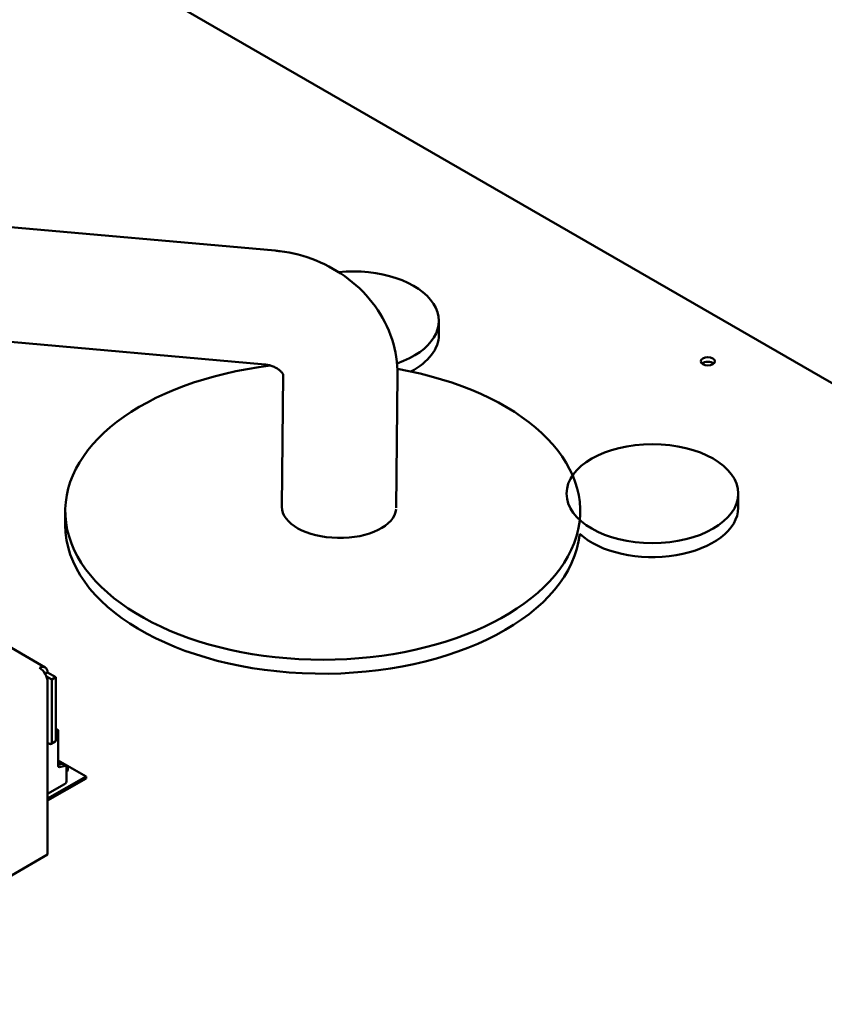
# Model space of a CAD drawing. Units: millimetres. Extents: x 0 to 4158, y 0 to 2940.
# Drawn here: x 3382 to 3523, y 1080 to 1252 of the extents above; entities that cross this region are included whole.
import ezdxf

# ---------------------------------------------------------------- set-up
doc = ezdxf.new("R2010")
doc.units = ezdxf.units.MM
doc.header["$LTSCALE"] = 7
doc.layers.add('Visible (ISO)', color=7, linetype='Continuous', lineweight=50)

msp = doc.modelspace()

# ---------------------------------------------------------------- linework, layer by layer
at = {"layer": 'Visible (ISO)'}
for p, q in [((3991.63, 919.03), (3349.5, 1289.77)), ((3427.1, 1211.98), (3364.88, 1217.49)), ((3455.7, 1197.25), (3455.7, 1199.69)), ((3425.34, 1192.05), (3363.12, 1197.57)), ((3428.24, 1167.16), (3428.47, 1190.33)), ((3448.24, 1166.98), (3448.47, 1190.24)), ((3508.02, 1167.04), (3508.02, 1169.48)), ((3390.39, 1166.42), (3390.39, 1163.97)), ((3386.9, 1139.1), (3346.24, 1162.57)), ((3387.31, 1138.18), (3386.9, 1137.94)), ((3388.02, 1136.96), (3387.12, 1137.47)), ((3387.31, 1138.18), (3388.72, 1137.36)), ((3387.31, 1136.55), (3387.31, 1106.34)), ((3388.72, 1137.36), (3388.02, 1136.96)), ((3388.02, 1125.93), (3388.02, 1136.96)), ((3388.72, 1126.34), (3388.72, 1137.36)), ((3389.15, 1128.14), (3388.72, 1128.38)), ((3389.15, 1128.14), (3388.72, 1127.89)), ((3389.15, 1121.89), (3389.15, 1128.14)), ((3387.31, 1125.93), (3387.66, 1125.73)), ((3387.91, 1125.7), (3388.62, 1126.11)), ((3394.03, 1120.01), (3389.15, 1122.83)), ((3389.78, 1122.22), (3389.15, 1122.59)), ((3389.81, 1122.23), (3389.15, 1122.05)), ((3390.37, 1121.9), (3389.41, 1121.65)), ((3389.96, 1122.22), (3390.53, 1121.89)), ((3390.84, 1121.61), (3390.63, 1121.73)), ((3390.63, 1119.28), (3390.63, 1121.66)), ((3390.63, 1121.48), (3390.84, 1121.61)), ((3390.84, 1121.03), (3390.84, 1121.61)), ((3387.31, 1116.14), (3394.03, 1120.01)), ((3387.31, 1115.8), (3394.03, 1119.68)), ((3390.63, 1120.91), (3390.84, 1121.03)), ((3394.03, 1119.68), (3394.03, 1120.01)), ((3387.31, 1116.95), (3390.28, 1118.67)), ((3387.31, 1106.34), (3326.5, 1071.23))]:
    msp.add_line(p, q, dxfattribs=at)
for centre, major_axis, ratio, start_param, end_param in [((3440.7, 1199.69), (15, 0), 0.57735, 5.250523, 8.023112), ((3440.7, 1197.25), (15, 0), 0.57735, 5.450048, 6.283185), ((3435.39, 1166.42), (-45, 0), 0.57735, 4.915846, 10.701121), ((3502.71, 1191.82), (-1.25, 0), 0.57735, 3.742857, 5.681921), ((3438.24, 1167.06), (-10, 0.1), 0.532499, 0, 3.10434), ((3493.02, 1167.04), (15, 0), 0.57735, 3.70167, 6.283185), ((3435.39, 1163.97), (45, 0), 0.57735, 3.141593, 6.223918), ((3385.9, 1137.36), (1, 1.73), 0.57735, 5.497787, 7.068583), ((3385.9, 1137.36), (1, -1.73), 0.57735, 0.785398, 2.356194), ((3388.37, 1126.55), (0.25, -0.433), 0.57735, 0, 0.785398), ((3387.66, 1126.14), (0.25, -0.433), 0.57735, 5.497787, 7.068583), ((3389.5, 1122.09), (-0.25, -0.433), 0.57735, 5.497787, 6.806784), ((3389.71, 1121.78), (0.25, 0.433), 0.57735, 0, 0.523599), ((3390.28, 1121.46), (0.25, 0.433), 0.57735, 5.497787, 6.806784), ((3390.28, 1119.08), (0.25, 0.433), 0.57735, 3.926991, 5.497787)]:
    msp.add_ellipse(centre, major_axis=major_axis, ratio=ratio, start_param=start_param, end_param=end_param, dxfattribs=at)
for centre, major_axis in [((3502.71, 1192.63), (-1.25, 0)), ((3493.02, 1169.48), (-15, 0))]:
    msp.add_ellipse(centre, major_axis=major_axis, ratio=0.57735, dxfattribs=at)
for points, knots in [([(3448.47, 1190.24), (3448.49, 1192.36), (3448.15, 1194.46), (3446.84, 1198.54), (3445.82, 1200.51), (3443.24, 1204.07), (3441.67, 1205.66), (3438.18, 1208.34), (3436.26, 1209.43), (3432.21, 1211.08), (3430.08, 1211.63), (3427.64, 1211.92), (3427.37, 1211.95), (3427.1, 1211.98)], [4.712389, 4.712389, 4.712389, 4.712389, 4.997894, 4.997894, 5.302166, 5.302166, 5.616325, 5.616325, 5.930484, 5.930484, 6.244643, 6.244643, 6.283185, 6.283185, 6.283185, 6.283185]), ([(3428.49, 1190.29), (3428.49, 1190.29), (3428.48, 1190.29), (3428.47, 1190.33), (3428.42, 1190.45), (3428.19, 1190.74), (3428.06, 1190.88), (3427.74, 1191.15), (3427.56, 1191.28), (3427.17, 1191.51), (3426.96, 1191.62), (3426.52, 1191.8), (3426.3, 1191.87), (3425.84, 1191.99), (3425.6, 1192.03), (3425.36, 1192.05), (3425.35, 1192.05), (3425.34, 1192.05)], [4.966699, 4.966699, 4.966699, 4.966699, 5.026548, 5.026548, 5.340708, 5.340708, 5.559701, 5.559701, 5.748772, 5.748772, 5.926332, 5.926332, 6.099568, 6.099568, 6.27211, 6.27211, 6.283185, 6.283185, 6.283185, 6.283185])]:
    msp.add_open_spline(points, degree=3, knots=knots, dxfattribs=at)

doc.saveas('drawing.dxf')
